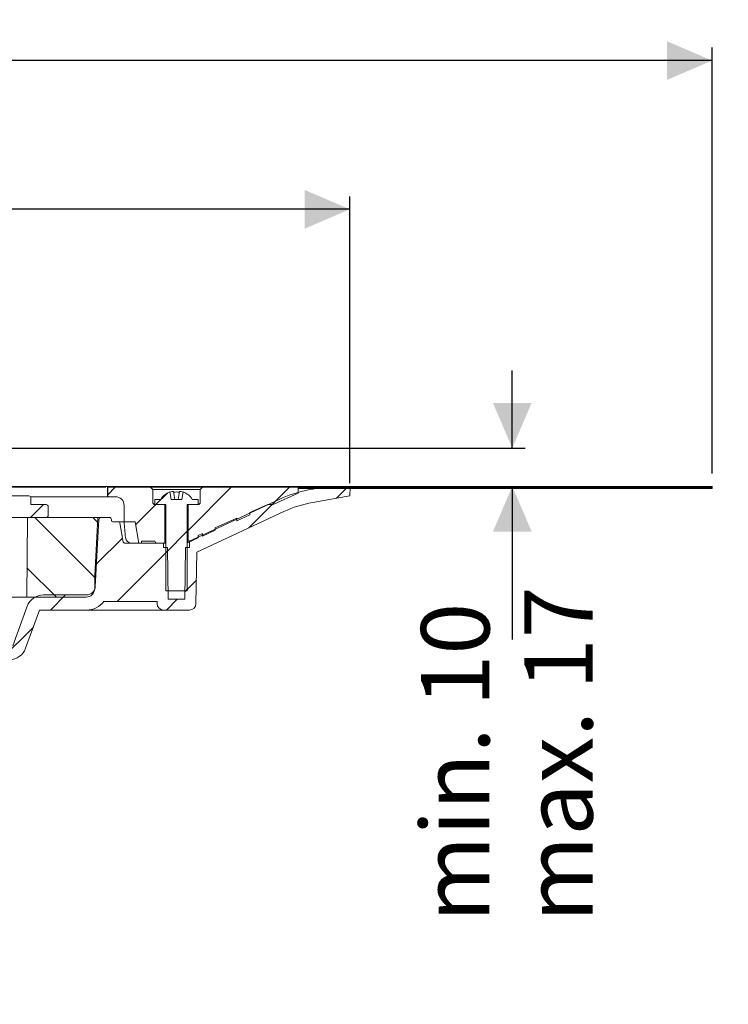
# Model space of a CAD drawing. Units: millimetres. Extents: x 217 to 701, y 73 to 573.
# Drawn here: x 536 to 701, y 344 to 573 of the extents above; entities that cross this region are included whole.
import ezdxf

# ---------------------------------------------------------------- set-up
doc = ezdxf.new("R2010")
doc.units = ezdxf.units.MM
doc.header["$LTSCALE"] = 3
doc.linetypes.add('SLD-Durchgehend', pattern=[0])
doc.layers.add('MAßLINIE_MAßZEICHNUNGEN', color=7, linetype='SLD-Durchgehend')
doc.styles.add('SLDTEXTSTYLE0', font='Opinion Pro')
doc.dimstyles.new('SLDDIMSTYLE1', dxfattribs={"dimtxt": 15.875, "dimasz": 10.5, "dimexe": 0, "dimexo": 0.0625, "dimgap": 3.96875, "dimtad": 0, "dimdec": 0, "dimrnd": 1e-09, "dimzin": 12, "dimdsep": 46, "dimtxsty": 'SLDTEXTSTYLE0', "dimsah": 1, "dimcen": 0.09, "dimadec": 0, "dimazin": 3, "dimtfac": 1, "dimtdec": 0, "dimtofl": 0, "dimtmove": 0, "dimatfit": 3, "dimfxl": 0, "dimfrac": 2, "dimtolj": 1, "dimtzin": 12, "dimarcsym": 0})
doc.dimstyles.new('SLDDIMSTYLE2', dxfattribs={"dimtxt": 15.875, "dimasz": 10.5, "dimexe": 0, "dimexo": 0.0625, "dimgap": 3.96875, "dimtad": 0, "dimdec": 0, "dimrnd": 1e-09, "dimzin": 12, "dimdsep": 46, "dimtxsty": 'SLDTEXTSTYLE0', "dimsah": 1, "dimcen": 0.09, "dimadec": 0, "dimazin": 3, "dimtfac": 1, "dimtdec": 0, "dimtmove": 0, "dimatfit": 0, "dimfxl": 0, "dimfrac": 2, "dimtolj": 1, "dimtzin": 12, "dimarcsym": 0})

# ---------------------------------------------------------------- blocks, each defined once
blk = doc.blocks.new('_D_4')
at = {"layer": 'MAßLINIE_MAßZEICHNUNGEN', "color": 7}
for p, q in [((300.94, 465.12), (300.94, 531.65)), ((612.87, 465.12), (612.87, 531.65)), ((300.94, 528.65), (429.42, 528.65)), ((612.87, 528.65), (484.38, 528.65))]:
    blk.add_line(p, q, dxfattribs=at)
for points in [[(300.94, 528.65), (311.44, 524.15), (311.44, 533.15)], [(612.87, 528.65), (602.37, 533.15), (602.37, 524.15)]]:
    blk.add_solid(points, dxfattribs=at)
at = {"layer": 'MAßLINIE_MAßZEICHNUNGEN', "color": 7, "char_height": 15.875, "attachment_point": 1, "style": 'SLDTEXTSTYLE0'}
for s, insert in [('%%c', (429.42, 537.01)), ('312', (452.16, 537.01))]:
    blk.add_mtext(s, dxfattribs=dict(at, insert=insert))
blk = doc.blocks.new('SW_SYMBOL_MOD_BOX')
at = {"layer": 'MAßLINIE_MAßZEICHNUNGEN', "color": 0}
for p, q in [((600, 600), (600, 2400)), ((600, 2400), (2400, 2400)), ((2400, 2400), (2400, 600)), ((600, 600), (2400, 600))]:
    blk.add_line(p, q, dxfattribs=at)
blk = doc.blocks.new('_D_5')
at = {"layer": 'MAßLINIE_MAßZEICHNUNGEN', "color": 7}
for p, q in [((216.9, 467.33), (216.9, 566.17)), ((696.9, 467.33), (696.9, 566.17)), ((216.9, 563.17), (427.61, 563.17)), ((696.9, 563.17), (486.19, 563.17))]:
    blk.add_line(p, q, dxfattribs=at)
for points in [[(216.9, 563.17), (227.4, 558.67), (227.4, 567.67)], [(696.9, 563.17), (686.4, 567.67), (686.4, 558.67)]]:
    blk.add_solid(points, dxfattribs=at)
at = {"layer": 'MAßLINIE_MAßZEICHNUNGEN', "color": 7, "xscale": 0.007055555555555554, "yscale": 0.007055555555555554, "zscale": 0.007055555555555554}
blk.add_blockref('SW_SYMBOL_MOD_BOX', (427.61, 553.86), dxfattribs=at)
at = {"layer": 'MAßLINIE_MAßZEICHNUNGEN', "color": 7, "insert": (449.15, 572.38), "char_height": 15.875, "attachment_point": 1, "style": 'SLDTEXTSTYLE0'}
blk.add_mtext('480', dxfattribs=at)
blk = doc.blocks.new('_D_6')
at = {"layer": 'MAßLINIE_MAßZEICHNUNGEN', "color": 7}
for p, q in [((650.54, 473.23), (650.54, 491.23)), ((533.25, 473.23), (653.54, 473.23)), ((650.54, 464.33), (650.54, 428.77))]:
    blk.add_line(p, q, dxfattribs=at)
for points in [[(650.54, 473.23), (655.04, 483.73), (646.04, 483.73)], [(650.54, 464.33), (646.04, 453.83), (655.04, 453.83)]]:
    blk.add_solid(points, dxfattribs=at)
at = {"layer": 'MAßLINIE_MAßZEICHNUNGEN', "color": 7, "char_height": 15.875, "attachment_point": 1, "rotation": 90, "style": 'SLDTEXTSTYLE0'}
for s, insert in [('max. 17', (653.3, 363.18)), ('min. 10', (629.37, 363.18))]:
    blk.add_mtext(s, dxfattribs=dict(at, insert=insert))

msp = doc.modelspace()

# ---------------------------------------------------------------- hatches: boundary and pattern name
at = {"linetype": 'SLD-Durchgehend', "lineweight": 18}
h = msp.add_hatch(dxfattribs=at)
h.set_pattern_fill('ANSI31', scale=3, angle=180, style=0)
edge = h.paths.add_edge_path(flags=0)
edge.add_arc((559.2, 455.83), 0.3, 10, 90)
edge.add_line((559.2, 456.13), (557.86, 456.13))
edge.add_arc((557.86, 456.43), 0.3, 181, 270, ccw=False)
edge.add_line((557.56, 456.42), (557.56, 456.64))
edge.add_arc((557.06, 456.63), 0.5, 1, 90)
edge.add_line((557.06, 457.13), (555.13, 457.13))
edge.add_arc((555.13, 456.63), 0.5, 90, 177)
edge.add_line((554.63, 456.66), (553.81, 441.04))
edge.add_arc((551.81, 441.15), 2, 270, 357, ccw=False)
edge.add_line((551.81, 439.15), (541.78, 439.15))
edge.add_arc((541.78, 435.15), 4, 90, 160)
edge.add_line((538.02, 436.52), (534.67, 427.33))
edge.add_arc((533.73, 427.67), 1, 270, 340, ccw=False)
edge.add_line((533.73, 426.67), (522.24, 426.67))
edge.add_arc((522.24, 420.67), 6, 90, 179)
edge.add_line((516.24, 420.77), (516.19, 417.81))
edge.add_line((516.19, 417.81), (516.26, 344.13))
edge.add_line((516.26, 344.13), (518.44, 344.13))
edge.add_line((518.44, 344.13), (519.4, 350.13))
edge.add_line((519.4, 350.13), (519.4, 421.13))
edge.add_arc((522.4, 421.13), 3, 90, 180, ccw=False)
edge.add_line((522.4, 424.13), (527.52, 424.13))
edge.add_line((527.52, 424.13), (527.52, 423.83))
edge.add_line((527.52, 423.83), (527.99, 423.83))
edge.add_line((527.99, 423.83), (527.99, 424.13))
edge.add_line((527.99, 424.13), (530.31, 424.13))
edge.add_line((530.31, 424.13), (530.31, 423.83))
edge.add_line((530.31, 423.83), (530.77, 423.83))
edge.add_line((530.77, 423.83), (530.77, 424.13))
edge.add_line((530.77, 424.13), (533.9, 424.13))
edge.add_arc((533.9, 428.13), 4, 270, 340)
edge.add_line((537.66, 426.76), (540.89, 435.63))
edge.add_line((540.89, 435.63), (551.78, 435.63))
edge.add_arc((551.78, 440.63), 5, 270, 324.0772)
edge.add_line((555.83, 437.7), (555.83, 437.63))
edge.add_line((555.83, 437.63), (568.14, 437.63))
edge.add_line((568.14, 437.63), (568.15, 437.1))
edge.add_arc((569.65, 437.13), 1.5, 181, 270)
edge.add_line((569.65, 435.63), (575.66, 435.63))
edge.add_arc((575.66, 437.13), 1.5, 270, 359)
edge.add_line((577.16, 437.1), (577.37, 449.08))
edge.add_line((577.37, 449.08), (597.52, 458.48))
edge.add_arc((608.93, 434.01), 27, 100, 115, ccw=False)
edge.add_line((604.24, 460.6), (612.87, 462.12))
edge.add_line((612.87, 462.12), (612.9, 464.13))
edge.add_line((612.9, 464.13), (609.18, 464.13))
edge.add_arc((609.18, 434.13), 30, 90, 115)
edge.add_line((596.5, 461.32), (576.66, 452.07))
edge.add_arc((572.43, 461.13), 10, 288.9283, 295, ccw=False)
edge.add_line((575.68, 451.67), (575.65, 450.13))
edge.add_line((575.65, 450.13), (574.76, 450.13))
edge.add_line((574.76, 450.13), (574.55, 438.13))
edge.add_line((574.55, 438.13), (570.75, 438.13))
edge.add_line((570.75, 438.13), (570.54, 450.13))
edge.add_line((570.54, 450.13), (569.65, 450.13))
edge.add_line((569.65, 450.13), (569.63, 451.13))
edge.add_line((569.63, 451.13), (560.59, 451.13))
edge.add_arc((560.59, 451.43), 0.3, 190, 270, ccw=False)
edge.add_line((560.29, 451.38), (559.5, 455.88))
h = msp.add_hatch(dxfattribs=at)
h.set_pattern_fill('ANSI31', scale=3, style=0)
edge = h.paths.add_edge_path(flags=0)
edge.add_line((564.5, 451.63), (567.65, 451.63))
edge.add_spline(control_points=[(567.65, 451.63), (567.65, 451.34), (567.86, 451.13), (568.15, 451.13)], knot_values=[0.021404, 0.021404, 0.021404, 0.021404, 0.978596, 0.978596, 0.978596, 0.978596], weights=[0.986785, 0.794103, 0.794103, 0.986785], degree=3, periodic=0)
edge.add_line((568.15, 451.13), (569.95, 451.13))
edge.add_line((569.95, 451.13), (569.95, 460.13))
edge.add_line((569.95, 460.13), (567.65, 460.13))
edge.add_spline(control_points=[(567.65, 460.13), (567.36, 460.13), (567.15, 460.34), (567.15, 460.63)], knot_values=[0.021465, 0.021465, 0.021465, 0.021465, 0.978595, 0.978595, 0.978595, 0.978595], weights=[0.986747, 0.794075, 0.794087, 0.986783], degree=3, periodic=0)
edge.add_line((567.15, 460.63), (567.15, 463.63))
edge.add_line((567.15, 463.63), (566.65, 464.13))
edge.add_line((566.65, 464.13), (556.7, 464.13))
edge.add_line((556.7, 464.13), (556.7, 461.93))
edge.add_line((556.7, 461.93), (558.5, 461.93))
edge.add_spline(control_points=[(558.5, 461.93), (559.67, 461.93), (560.5, 461.1), (560.5, 459.93)], knot_values=[0.134017, 0.134017, 0.134017, 0.134017, 0.865997, 0.865997, 0.865997, 0.865997], weights=[0.887397, 0.714117, 0.71412, 0.887407], degree=3, periodic=0)
edge.add_line((560.5, 459.93), (560.5, 456.13))
edge.add_line((560.5, 456.13), (563.03, 456.13))
edge.add_line((563.03, 456.13), (563.91, 451.13))
edge.add_line((563.91, 451.13), (564.5, 451.13))
edge.add_line((564.5, 451.13), (564.5, 451.63))
h = msp.add_hatch(dxfattribs=at)
h.set_pattern_fill('ANSI31', scale=3, style=0)
edge = h.paths.add_edge_path(flags=0)
edge.add_line((578.65, 453.37), (578.65, 452.82))
edge.add_line((578.65, 452.82), (581.65, 454.16))
edge.add_line((581.65, 454.16), (581.65, 454.71))
edge.add_line((581.65, 454.71), (586.65, 456.93))
edge.add_line((586.65, 456.93), (586.65, 456.38))
edge.add_line((586.65, 456.38), (589.65, 457.72))
edge.add_line((589.65, 457.72), (589.65, 458.27))
edge.add_line((589.65, 458.27), (593.83, 460.13))
edge.add_line((593.83, 460.13), (595.06, 460.13))
edge.add_line((595.06, 460.13), (600.9, 462.73))
edge.add_line((600.9, 462.73), (600.9, 464.13))
edge.add_line((600.9, 464.13), (578.65, 464.13))
edge.add_line((578.65, 464.13), (578.15, 463.63))
edge.add_line((578.15, 463.63), (578.15, 460.63))
edge.add_spline(control_points=[(578.15, 460.63), (578.15, 460.34), (577.94, 460.13), (577.65, 460.13)], knot_values=[0.021405, 0.021405, 0.021405, 0.021405, 0.978535, 0.978535, 0.978535, 0.978535], weights=[0.986783, 0.794087, 0.794075, 0.986747], degree=3, periodic=0)
edge.add_line((577.65, 460.13), (575.35, 460.13))
edge.add_line((575.35, 460.13), (575.35, 451.35))
edge.add_line((575.35, 451.35), (577.65, 452.38))
edge.add_line((577.65, 452.38), (577.65, 452.92))
edge.add_line((577.65, 452.92), (578.65, 453.37))
h = msp.add_hatch(dxfattribs=at)
h.set_pattern_fill('Glasplatte', color=231, scale=3, angle=90, style=0, pattern_type=2)
h.set_pattern_definition([(90, (0, 0), (-85.496, -3e-13), [56.236, -85.496]), (90, (-14.63, 14.63), (-85.496, -3e-13), [26.975, -114.757]), (90, (-71.095, 14.63), (-85.496, -3e-13), [26.975, -114.757])])
h.paths.add_polyline_path([(600.9, 464.08), (696.9, 464.08), (696.9, 464.33), (600.9, 464.33)], flags=0)
h = msp.add_hatch(dxfattribs=at)
h.set_pattern_fill('Glasplatte', color=231, scale=3, style=0, pattern_type=2)
h.set_pattern_definition([(3e-322, (0, 0), (-4e-322, 85.496), [56.236, -85.496]), (3e-322, (14.63, 14.63), (-4e-322, 85.496), [26.975, -114.757]), (3e-322, (14.63, 71.095), (-4e-322, 85.496), [26.975, -114.757])])
h.paths.add_polyline_path([(696.9, 463.83), (696.9, 464.08), (600.9, 464.08), (600.9, 463.83)], flags=0)
h = msp.add_hatch(dxfattribs=at)
h.set_pattern_fill('ANSI31', scale=9.091, style=0)
edge = h.paths.add_edge_path(flags=0)
edge.add_arc((542.4, 457.63), 0.5, 270, 360)
edge.add_line((542.9, 457.63), (542.9, 459.63))
edge.add_arc((542.4, 459.63), 0.5, 0, 90)
edge.add_line((542.4, 460.13), (538.9, 460.13))
edge.add_line((538.9, 460.13), (538.9, 461.63))
edge.add_arc((538.4, 461.63), 0.5, 0, 90)
edge.add_line((538.4, 462.13), (525.19, 462.13))
edge.add_arc((525.19, 460.13), 2, 90, 120)
edge.add_line((524.19, 461.86), (520.96, 460))
edge.add_arc((521.96, 458.27), 2, 120, 180.5)
edge.add_line((519.96, 458.25), (520.01, 452.63))
edge.add_line((520.01, 452.63), (522.84, 452.63))
edge.add_line((522.84, 452.63), (522.88, 457.13))
edge.add_line((522.88, 457.13), (542.4, 457.13))
h = msp.add_hatch(dxfattribs=at)
h.set_pattern_fill('ANSI31', scale=3, style=0)
edge = h.paths.add_edge_path(flags=0)
edge.add_line((574.2, 463.04), (573.9, 461.33))
edge.add_line((573.9, 461.33), (571.4, 461.33))
edge.add_line((571.4, 461.33), (571.1, 463.04))
edge.add_arc((572.65, 458.97), 4.36, 110.8746, 147.2558)
edge.add_line((568.99, 461.33), (567.65, 461.33))
edge.add_line((567.65, 461.33), (567.65, 460.13))
edge.add_line((567.65, 460.13), (570.15, 460.13))
edge.add_line((570.15, 460.13), (570.15, 440.13))
edge.add_line((570.15, 440.13), (575.15, 440.13))
edge.add_line((575.15, 440.13), (575.15, 460.13))
edge.add_line((575.15, 460.13), (577.65, 460.13))
edge.add_line((577.65, 460.13), (577.65, 461.33))
edge.add_line((577.65, 461.33), (576.32, 461.33))
edge.add_arc((572.65, 458.97), 4.36, 32.7442, 69.1254)
h = msp.add_hatch(dxfattribs=at)
h.set_pattern_fill('ANSI34', scale=3, angle=90, style=0)
edge = h.paths.add_edge_path(flags=0)
edge.add_line((554.4, 457.13), (538.06, 457.13))
edge.add_line((538.06, 457.13), (537.9, 438.63))
edge.add_line((537.9, 438.63), (551.67, 438.63))
edge.add_arc((551.67, 440.63), 2, 270, 359.5)
edge.add_line((553.67, 440.61), (553.7, 443.66))
edge.add_line((553.7, 443.66), (554.4, 457.13))

# ---------------------------------------------------------------- linework, layer by layer
at = {"color": 7, "linetype": 'SLD-Durchgehend', "lineweight": 18}
for p, q in [((600.9, 464.33), (520.41, 464.33)), ((556.29, 464.13), (532.21, 464.13)), ((556.64, 464.13), (556.64, 461.93)), ((556.7, 464.13), (556.64, 464.13)), ((556.64, 464.13), (556.64, 464.13)), ((556.7, 461.93), (556.7, 464.13)), ((566.65, 464.13), (556.7, 464.13)), ((566.65, 464.13), (567.15, 463.63)), ((578.65, 464.13), (566.65, 464.13)), ((578.15, 463.63), (578.65, 464.13)), ((600.9, 464.13), (578.65, 464.13)), ((600.9, 464.33), (600.9, 464.08)), ((600.9, 464.33), (696.9, 464.33)), ((600.9, 462.73), (600.9, 464.13)), ((600.9, 464.08), (696.9, 464.08)), ((600.9, 464.08), (600.9, 463.83)), ((612.9, 464.13), (609.18, 464.13)), ((612.87, 462.12), (612.9, 464.13)), ((696.9, 464.08), (696.9, 464.33)), ((696.9, 464.08), (696.9, 463.83)), ((538.4, 462.13), (525.19, 462.13)), ((538.8, 461.93), (556.64, 461.93)), ((538.9, 461.63), (538.9, 460.13)), ((556.7, 461.93), (556.64, 461.93)), ((556.64, 461.93), (556.64, 461.93)), ((556.7, 461.93), (558.5, 461.93)), ((567.15, 463.63), (567.15, 460.63)), ((578.15, 463.63), (567.15, 463.63)), ((571.1, 463.04), (571.4, 461.33)), ((571.93, 463.16), (572.25, 461.33)), ((573.05, 461.33), (573.37, 463.16)), ((573.9, 461.33), (574.2, 463.04)), ((578.15, 460.63), (578.15, 463.63)), ((595.06, 460.13), (600.9, 462.73)), ((600.9, 463.83), (696.9, 463.83)), ((604.24, 460.6), (612.87, 462.12)), ((538.9, 460.13), (542.4, 460.13)), ((542.9, 457.63), (542.9, 459.63)), ((560.5, 456.13), (560.5, 459.93)), ((567.65, 461.33), (567.65, 460.13)), ((567.65, 461.33), (568.99, 461.33)), ((567.65, 460.13), (570.15, 460.13)), ((569.95, 460.13), (567.65, 460.13)), ((569.95, 460.13), (569.95, 451.13)), ((570.15, 460.13), (570.15, 440.13)), ((573.9, 461.33), (571.4, 461.33)), ((575.15, 460.13), (577.65, 460.13)), ((575.15, 440.13), (575.15, 460.13)), ((575.35, 451.35), (575.35, 460.13)), ((577.65, 460.13), (575.35, 460.13)), ((576.32, 461.33), (577.65, 461.33)), ((596.5, 461.32), (576.66, 452.07)), ((577.65, 460.13), (577.65, 461.33)), ((593.83, 460.13), (589.65, 458.27)), ((595.06, 460.13), (593.83, 460.13)), ((542.4, 457.13), (522.88, 457.13)), ((538.06, 457.13), (537.9, 438.63)), ((538.06, 457.13), (554.4, 457.13)), ((553.7, 443.66), (554.4, 457.13)), ((554.4, 457.13), (555.13, 457.13)), ((557.06, 457.13), (555.13, 457.13)), ((577.37, 449.08), (597.52, 458.48)), ((586.65, 456.38), (589.65, 457.72)), ((589.65, 457.72), (589.65, 458.27)), ((554.63, 456.66), (553.81, 441.04)), ((557.56, 456.42), (557.56, 456.64)), ((557.86, 456.13), (559.2, 456.13)), ((560.49, 456.13), (559.2, 456.13)), ((560.29, 451.38), (559.5, 455.88)), ((560.5, 456.13), (560.49, 456.13)), ((563.03, 456.13), (560.5, 456.13)), ((563.03, 456.13), (563.91, 451.13)), ((586.65, 456.93), (581.65, 454.71)), ((586.65, 456.38), (586.65, 456.93)), ((578.65, 453.37), (577.65, 452.92)), ((577.65, 452.38), (577.65, 452.92)), ((578.65, 452.82), (581.65, 454.16)), ((578.65, 452.82), (578.65, 453.37)), ((581.65, 454.16), (581.65, 454.71)), ((569.63, 451.13), (560.59, 451.13)), ((564.5, 451.13), (563.91, 451.13)), ((564.5, 451.13), (564.5, 451.63)), ((567.65, 451.63), (564.5, 451.63)), ((569.95, 451.13), (568.15, 451.13)), ((569.65, 450.13), (569.63, 451.13)), ((570.15, 451.13), (569.95, 451.13)), ((575.35, 451.35), (577.65, 452.38)), ((575.68, 451.67), (575.65, 450.13)), ((569.65, 450.13), (570.54, 450.13)), ((570.75, 438.13), (570.54, 450.13)), ((574.76, 450.13), (574.55, 438.13)), ((574.76, 450.13), (575.65, 450.13)), ((577.37, 449.08), (577.16, 437.1)), ((553.67, 440.61), (553.7, 443.66)), ((551.81, 439.15), (541.78, 439.15)), ((575.15, 440.13), (570.15, 440.13)), ((537.9, 438.63), (518.26, 438.63)), ((538.02, 436.52), (534.67, 427.33)), ((551.67, 438.63), (537.9, 438.63)), ((555.83, 437.7), (555.83, 437.63)), ((568.14, 437.63), (555.83, 437.63)), ((568.15, 437.1), (568.14, 437.63)), ((570.75, 438.13), (574.55, 438.13)), ((537.66, 426.76), (540.89, 435.63)), ((540.89, 435.63), (551.78, 435.63)), ((569.65, 435.63), (551.78, 435.63)), ((569.65, 435.63), (575.66, 435.63))]:
    msp.add_line(p, q, dxfattribs=at)
at = {"color": 7, "linetype": 'SLD-Durchgehend', "lineweight": 18, "flags": 128}
msp.add_lwpolyline([(571.68, 463.16), (571.76, 463.17), (571.84, 463.18), (571.89, 463.18), (571.92, 463.17), (571.93, 463.16)], dxfattribs=at)
at = {"color": 7, "linetype": 'SLD-Durchgehend', "lineweight": 18}
for centre, radius, start, end in [((609.18, 434.13), 30, 90, 115), ((538.4, 461.63), 0.5, 0, 90), ((558.5, 459.93), 2, 0.0002, 90.0019), ((572.65, 458.97), 4.36, 110.8746, 147.2558), ((572.65, 458.86), 4.41, 102.6578, 110.4449), ((572.65, 458.7), 4.34, 80.8261, 99.1739), ((573.5, 462.83), 0.349, 69.353, 110.647), ((572.65, 458.86), 4.41, 69.5551, 77.3422), ((572.65, 458.97), 4.36, 32.7442, 69.1254), ((542.4, 459.63), 0.5, 0, 90), ((567.65, 460.63), 0.5, 179.9972, 270.0036), ((577.65, 460.63), 0.5, 269.9988, 359.9995), ((608.93, 434.01), 27, 100, 115), ((542.4, 457.63), 0.5, 270, 0), ((555.13, 456.63), 0.5, 90, 177), ((557.06, 456.63), 0.5, 1, 90), ((557.86, 456.43), 0.3, 181, 270), ((559.2, 455.83), 0.3, 10, 90), ((562.28, 452.62), 1.49, 184.764, 270.025), ((560.59, 451.43), 0.3, 190, 270), ((568.15, 451.63), 0.5, 180.0004, 269.9996), ((605.28, 382.38), 75.19, 113.4553, 113.6215), ((572.43, 461.13), 10, 288.9283, 295), ((541.78, 435.15), 4, 90, 160), ((551.67, 440.63), 2, 270, 359.5), ((551.81, 441.15), 2, 270, 357), ((551.78, 440.63), 5, 270, 324.0772), ((569.65, 437.13), 1.5, 181, 270), ((575.66, 437.13), 1.5, 270, 359), ((533.9, 428.13), 4, 270, 340)]:
    msp.add_arc(centre, radius, start, end, dxfattribs=at)
msp.add_ellipse((456.9, 81.57), major_axis=(0, 773.39), ratio=0.153091, start_param=5.2126, end_param=5.217958, dxfattribs=at)

# ---------------------------------------------------------------- dimensions: what is measured, and where the dimension line sits
at = {"layer": 'MAßLINIE_MAßZEICHNUNGEN', "color": 7}
for base, p1, p2, text, picture, middle in [((696.9, 563.17), (216.9, 464.33), (696.9, 464.33), '{\\fGDT;o}<>', '_D_5', (456.9, 563.17)), ((612.87, 528.65), (300.94, 462.12), (612.87, 462.12), '%%c<>', '_D_4', (456.9, 528.65))]:
    dim = msp.add_linear_dim(base=base, p1=p1, p2=p2, text=text, dimstyle='SLDDIMSTYLE1', dxfattribs=at)
    dim.commit()
    dim.dimension.update_dxf_attribs({"geometry": picture, "text_midpoint": middle, "dimtype": 160})
dim = msp.add_linear_dim(base=(650.54, 464.33), p1=(530.25, 473.23), p2=(696.9, 464.33), angle=90, text='min. 10\\Pmax. 17', dimstyle='SLDDIMSTYLE2', dxfattribs=at)
dim.commit()
dim.dimension.update_dxf_attribs({"geometry": '_D_6', "text_midpoint": (650.54, 395.97), "dimtype": 160})

doc.saveas('drawing.dxf')
